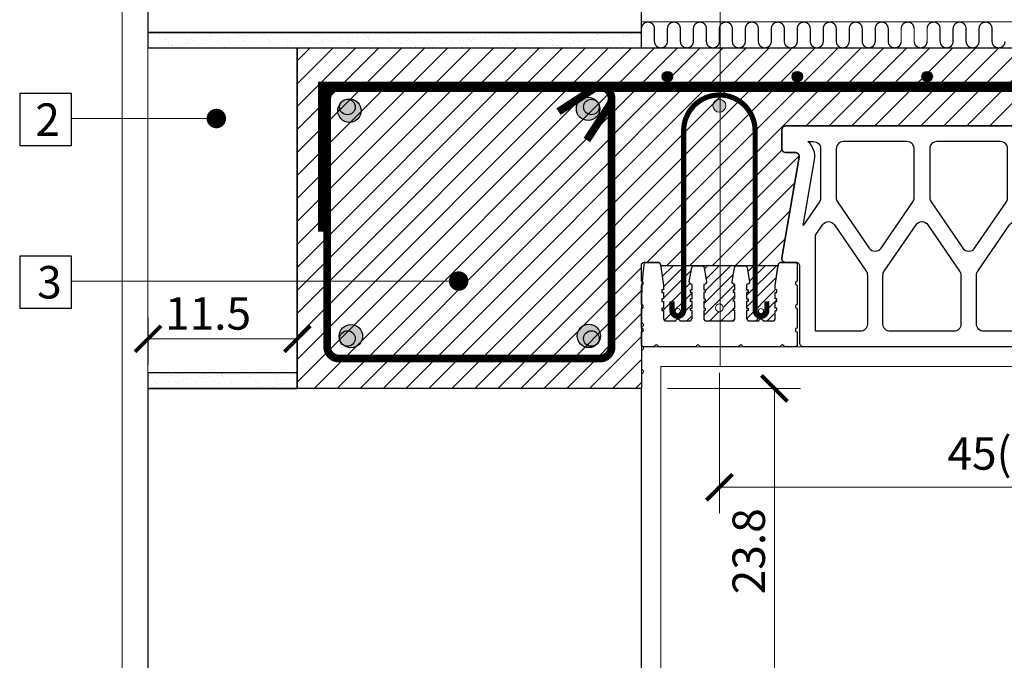
# Model space of a CAD drawing. Units: inches. Extents: x -37 to 27465, y -9038 to 2451.
# Drawn here: x 19132 to 19890, y -5241 to -4748 of the extents above; entities that cross this region are included whole.
import ezdxf
from ezdxf import colors
from ezdxf.entities.mleader import LeaderData, LeaderLine
from ezdxf.math import Vec2, Vec3

# ---------------------------------------------------------------- set-up
doc = ezdxf.new("R2010")
doc.units = ezdxf.units.IN
doc.header["$MEASUREMENT"] = 0
for name, color, linetype in [('...kitöltés', 7, 'Continuous'), ('ARMATURI', 1, 'Continuous'), ('BETON', 8, 'Continuous'), ('CARAMIZI', 35, 'Continuous'), ('CARAMIZI GOLURI', 35, 'Continuous'), ('GRINZI PTH', 35, 'Continuous'), ('GRINZI PTH ARMATURA', 1, 'Continuous'), ('GRINZI PTH BETON', 250, 'Continuous'), ('MORTAR', 8, 'Continuous'), ('POLISTIREN', 8, 'Continuous')]:
    doc.layers.add(name, color=color, linetype=linetype)
for name, color, linetype, lineweight in [('COTE', 1, 'Continuous', 13), ('Linii subtiri', 130, 'Continuous', 13), ('R_hasura', 253, 'Continuous', 9), ('R_multileader', 30, 'Continuous', 13), ('R_tencuiala', 8, 'Continuous', 9)]:
    doc.layers.add(name, color=color, linetype=linetype, lineweight=lineweight)
doc.styles.add('1_10', font='arial.ttf', dxfattribs={"height": 25})
doc.styles.get("Standard").update_dxf_attribs({"font": 'arial.ttf'})
doc.dimstyles.new('1_10', dxfattribs={"dimtxt": 25, "dimasz": 20, "dimexe": 20, "dimexo": 20, "dimgap": 7, "dimtad": 1, "dimdec": 4, "dimlfac": 0.1, "dimzin": 12, "dimdsep": 46, "dimtxsty": 'Standard', "dimblk": 'ARCHTICK', "dimcen": 0.09, "dimclrd": 256, "dimclre": 256, "dimclrt": 7, "dimadec": 0, "dimazin": 3, "dimtfac": 1, "dimtdec": 4, "dimtofl": 0, "dimtmove": 0, "dimatfit": 0, "dimfxl": 1, "dimtolj": 1, "dimtzin": 0, "dimlwd": -1, "dimlwe": -1, "dimarcsym": 0})
pattern_1 = [(37.5, (0, 0), (-0.3149668, 9.6341188), [0, -7.6, 0, -8.5, 0, -8.125]), (7.5, (0, 0), (8.8488835, 14.11073), [0, -4.1, 0, -6.85, 0, -2.625]), (327.5, (-6.15, 0), (15.5707093, 0.0282953), [0, -2.5, 0, -9, 0, -11.75]), (317.5, (-6.15, 0), (15.030633, 4.388378), [0, -1.25, 0, -5.9, 0, -6.75])]

# ---------------------------------------------------------------- blocks, each defined once
blk = doc.blocks.new('GRINDA')
at = {"layer": 'GRINZI PTH BETON', "lineweight": 9}
h = blk.add_hatch(dxfattribs=at)
h.set_pattern_fill('ANSI31', color=256, scale=50, style=0)
h.paths.add_polyline_path([(-43.03, 47.09, -0.074049), (-43.01, 46.81), (-43.01, 43.89), (-44.21, 43.89), (-44.21, 41.89), (-43.01, 41.89), (-43.01, 36.89), (-44.21, 36.89), (-44.21, 34.89), (-43.01, 34.89), (-43.01, 29.89), (-44.21, 29.89), (-44.21, 27.89), (-43.01, 27.89), (-43.01, 21.99, 0.414214), (-41.01, 19.99), (-33.51, 19.99, -1), (-30.51, 19.99), (-23.01, 19.99, 0.414214), (-21.01, 21.99), (-21.01, 27.89), (-22.21, 27.89), (-22.21, 29.89), (-21.01, 29.89), (-21.01, 34.89), (-22.21, 34.89), (-22.21, 36.89), (-21.01, 36.89), (-21.01, 41.89), (-22.21, 41.89), (-22.21, 43.89), (-21.01, 43.89), (-21.01, 47.96), (-21.17, 47.96, -0.466308), (-23.14, 50.3), (-21.29, 60.81, -0.36397), (-19.32, 62.46), (-45.18, 62.46)])
h.paths.add_polyline_path([(-30.01, 27.49, -1), (-34.01, 27.49, -1)], flags=16)
h.paths.add_polyline_path([(10.82, 41.89), (10.82, 43.89), (12.02, 43.89), (12.02, 47.96), (11.86, 47.96, -0.466308), (9.89, 50.3), (11.74, 60.81, -0.36397), (13.71, 62.46), (-13.71, 62.46, -0.36397), (-11.74, 60.81), (-9.89, 50.3, -0.466308), (-11.86, 47.96), (-12.02, 47.96), (-12.02, 43.89), (-10.82, 43.89), (-10.82, 41.89), (-12.02, 41.89), (-12.02, 36.89), (-10.82, 36.89), (-10.82, 34.89), (-12.02, 34.89), (-12.02, 29.89), (-10.82, 29.89), (-10.82, 27.89), (-12.02, 27.89), (-12.02, 21.99, 0.414214), (-10.02, 19.99), (0, 19.99), (10.02, 19.99, 0.414214), (12.02, 21.99), (12.02, 27.89), (10.82, 27.89), (10.82, 29.89), (12.02, 29.89), (12.02, 34.89), (10.82, 34.89), (10.82, 36.89), (12.02, 36.89), (12.02, 41.89)])
h.paths.add_polyline_path([(3, 29.99, -1), (-3, 29.99, -1)], flags=16)
h.paths.add_polyline_path([(45.18, 62.46), (19.32, 62.46, -0.36397), (21.29, 60.81), (23.14, 50.3, -0.466308), (21.17, 47.96), (21.01, 47.96), (21.01, 43.89), (22.21, 43.89), (22.21, 41.89), (21.01, 41.89), (21.01, 36.89), (22.21, 36.89), (22.21, 34.89), (21.01, 34.89), (21.01, 29.89), (22.21, 29.89), (22.21, 27.89), (21.01, 27.89), (21.01, 21.99, 0.414214), (23.01, 19.99), (30.51, 19.99, -1), (33.51, 19.99), (41.01, 19.99, 0.414214), (43.01, 21.99), (43.01, 27.89), (44.21, 27.89), (44.21, 29.89), (43.01, 29.89), (43.01, 34.89), (44.21, 34.89), (44.21, 36.89), (43.01, 36.89), (43.01, 41.89), (44.21, 41.89), (44.21, 43.89), (43.01, 43.89), (43.01, 46.81, -0.074049), (43.03, 47.09)])
h.paths.add_polyline_path([(34.01, 27.49, -1), (30.01, 27.49, -1)], flags=16)
at = {"layer": 'CARAMIZI', "extrusion": (0, -1.83697e-16, -1)}
for p, q in [((-21.01, 47.96), (-21.16, 47.96)), ((21.01, 47.96), (21.16, 47.96))]:
    blk.add_line(p, q, dxfattribs=at)
at = {"layer": 'CARAMIZI', "extrusion": (9.75013e-30, -1.83697e-16, -1)}
blk.add_line((-12.02, 47.96), (-11.87, 47.96), dxfattribs=at)
at = {"layer": 'CARAMIZI', "extrusion": (-9.75013e-30, -1.83697e-16, -1)}
blk.add_line((12.02, 47.96), (11.87, 47.96), dxfattribs=at)
at = {"layer": 'GRINZI PTH'}
blk.add_lwpolyline([(10.82, 27.89), (10.82, 29.89), (12.02, 29.89), (12.02, 34.89), (10.82, 34.89), (10.82, 36.89), (12.02, 36.89), (12.02, 41.89), (10.82, 41.89), (10.82, 43.89), (12.02, 43.89), (12.02, 47.96), (11.86, 47.96, -0.466308), (9.89, 50.3), (11.74, 60.81, -0.36397), (13.71, 62.46), (16.52, 62.46), (19.32, 62.46, -0.36397), (21.29, 60.81), (23.14, 50.3, -0.466308), (21.17, 47.96), (21.01, 47.96), (21.01, 43.89), (22.21, 43.89), (22.21, 41.89), (21.01, 41.89), (21.01, 36.89), (22.21, 36.89), (22.21, 34.89), (21.01, 34.89), (21.01, 29.89), (22.21, 29.89), (22.21, 27.89), (21.01, 27.89), (21.01, 21.99, 0.414214), (23.01, 19.99), (30.51, 19.99, -1), (33.51, 19.99), (41.01, 19.99, 0.414214), (43.01, 21.99), (43.01, 27.89), (44.21, 27.89), (44.21, 29.89), (43.01, 29.89), (43.01, 34.89), (44.21, 34.89), (44.21, 36.89), (43.01, 36.89), (43.01, 41.89), (44.21, 41.89), (44.21, 43.89), (43.01, 43.89), (43.01, 46.81, -0.074049), (43.03, 47.09), (45.29, 63.28, -0.374115), (47.27, 65), (58, 65, -0.414214), (60, 63), (60, 50.5, 1), (60, 47.5), (60, 32.5, 1), (60, 29.5), (60, 14.5, 1), (60, 11.5), (60, 2, -0.414214), (58, 0), (50.02, 0, 1), (47.02, 0), (18.02, 0, 1), (15.02, 0), (0, 0), (-15.02, 0, 1), (-18.02, 0), (-47.02, 0, 1), (-50.02, 0), (-58, 0, -0.414214), (-60, 2), (-60, 11.5, 1), (-60, 14.5), (-60, 29.5, 1), (-60, 32.5), (-60, 47.5, 1), (-60, 50.5), (-60, 63, -0.414214), (-58, 65), (-47.27, 65, -0.374115), (-45.29, 63.28), (-43.03, 47.09, -0.074049), (-43.01, 46.81), (-43.01, 43.89), (-44.21, 43.89), (-44.21, 41.89), (-43.01, 41.89), (-43.01, 36.89), (-44.21, 36.89), (-44.21, 34.89), (-43.01, 34.89), (-43.01, 29.89), (-44.21, 29.89), (-44.21, 27.89), (-43.01, 27.89), (-43.01, 21.99, 0.414214), (-41.01, 19.99), (-33.51, 19.99, -1), (-30.51, 19.99), (-23.01, 19.99, 0.414214), (-21.01, 21.99), (-21.01, 27.89), (-22.21, 27.89), (-22.21, 29.89), (-21.01, 29.89), (-21.01, 34.89), (-22.21, 34.89), (-22.21, 36.89), (-21.01, 36.89), (-21.01, 41.89), (-22.21, 41.89), (-22.21, 43.89), (-21.01, 43.89), (-21.01, 47.96), (-21.17, 47.96, -0.466308), (-23.14, 50.3), (-21.29, 60.81, -0.36397), (-19.32, 62.46), (-16.52, 62.46), (-13.71, 62.46, -0.36397), (-11.74, 60.81), (-9.89, 50.3, -0.466308), (-11.86, 47.96), (-12.02, 47.96), (-12.02, 43.89), (-10.82, 43.89), (-10.82, 41.89), (-12.02, 41.89), (-12.02, 36.89), (-10.82, 36.89), (-10.82, 34.89), (-12.02, 34.89), (-12.02, 29.89), (-10.82, 29.89), (-10.82, 27.89), (-12.02, 27.89), (-12.02, 21.99, 0.414214), (-10.02, 19.99), (0, 19.99), (10.02, 19.99, 0.414214), (12.02, 21.99), (12.02, 27.89)], format="xyb", close=True, dxfattribs=at)
at = {"layer": 'GRINZI PTH ARMATURA', "lineweight": 0, "const_width": 4}
blk.add_lwpolyline([(-36.51, 34.99), (-36.51, 27.99, 1), (-27.51, 27.99), (-27.51, 166.31, -1), (27.51, 166.31), (27.51, 27.99, 1), (36.51, 27.99), (36.51, 34.99)], format="xyb", dxfattribs=at)
at = {"layer": 'GRINZI PTH ARMATURA', "lineweight": 0}
for centre, radius in [((0, 29.99), 3), ((-32.01, 27.49), 2), ((32.01, 27.49), 2)]:
    blk.add_circle(centre, radius, dxfattribs=at)
at = {"layer": 'GRINZI PTH BETON', "lineweight": 0}
for points in [[(-23.01, 19.99, 0.414214), (-21.01, 21.99), (-21.01, 27.89), (-22.21, 27.89), (-22.21, 29.89), (-21.01, 29.89), (-21.01, 34.89), (-22.21, 34.89), (-22.21, 36.89), (-21.01, 36.89), (-21.01, 41.89), (-22.21, 41.89), (-22.21, 43.89), (-21.01, 43.89), (-21.01, 47.96), (-21.17, 47.96, -0.466308), (-23.14, 50.3), (-21.29, 60.81, -0.36397), (-19.32, 62.46), (-45.18, 62.46), (-43.03, 47.09, -0.074049), (-43.01, 46.81), (-43.01, 43.89), (-44.21, 43.89), (-44.21, 41.89), (-43.01, 41.89), (-43.01, 36.89), (-44.21, 36.89), (-44.21, 34.89), (-43.01, 34.89), (-43.01, 29.89), (-44.21, 29.89), (-44.21, 27.89), (-43.01, 27.89), (-43.01, 21.99, 0.414214), (-41.01, 19.99), (-33.51, 19.99, -1), (-30.51, 19.99)], [(12.02, 27.89), (10.82, 27.89), (10.82, 29.89), (12.02, 29.89), (12.02, 34.89), (10.82, 34.89), (10.82, 36.89), (12.02, 36.89), (12.02, 41.89), (10.82, 41.89), (10.82, 43.89), (12.02, 43.89), (12.02, 47.96), (11.86, 47.96, -0.466308), (9.89, 50.3), (11.74, 60.81, -0.36397), (13.71, 62.46), (-13.71, 62.46, -0.36397), (-11.74, 60.81), (-9.89, 50.3, -0.466308), (-11.86, 47.96), (-12.02, 47.96), (-12.02, 43.89), (-10.82, 43.89), (-10.82, 41.89), (-12.02, 41.89), (-12.02, 36.89), (-10.82, 36.89), (-10.82, 34.89), (-12.02, 34.89), (-12.02, 29.89), (-10.82, 29.89), (-10.82, 27.89), (-12.02, 27.89), (-12.02, 21.99, 0.414214), (-10.02, 19.99), (0, 19.99), (10.02, 19.99, 0.414214), (12.02, 21.99)], [(41.01, 19.99, 0.414214), (43.01, 21.99), (43.01, 27.89), (44.21, 27.89), (44.21, 29.89), (43.01, 29.89), (43.01, 34.89), (44.21, 34.89), (44.21, 36.89), (43.01, 36.89), (43.01, 41.89), (44.21, 41.89), (44.21, 43.89), (43.01, 43.89), (43.01, 46.81, -0.074049), (43.03, 47.09), (45.18, 62.46), (19.32, 62.46, -0.36397), (21.29, 60.81), (23.14, 50.3, -0.466308), (21.17, 47.96), (21.01, 47.96), (21.01, 43.89), (22.21, 43.89), (22.21, 41.89), (21.01, 41.89), (21.01, 36.89), (22.21, 36.89), (22.21, 34.89), (21.01, 34.89), (21.01, 29.89), (22.21, 29.89), (22.21, 27.89), (21.01, 27.89), (21.01, 21.99, 0.414214), (23.01, 19.99), (30.51, 19.99, -1), (33.51, 19.99)]]:
    blk.add_lwpolyline(points, format="xyb", close=True, dxfattribs=at)
blk = doc.blocks.new('_ArchTick')
at = {"color": 0, "linetype": 'ByBlock', "const_width": 0.15}
blk.add_lwpolyline([(-0.5, -0.5), (0.5, 0.5)], dxfattribs=at)
blk = doc.blocks.new('*D62')
at = {"layer": 'COTE', "transparency": 16777216}
for p, q in [((19670.54, -5019.46), (19670.54, -5127.52)), ((20120.54, -5019.46), (20120.54, -5127.52)), ((19670.54, -5107.52), (20120.54, -5107.52))]:
    blk.add_line(p, q, dxfattribs=at)
at = {"layer": 'Defpoints', "color": 0, "transparency": 16777216}
for p in [(19670.54, -4999.46), (20120.54, -4999.46), (20120.54, -5107.52)]:
    blk.add_point(p, dxfattribs=at)
at = {"layer": 'COTE', "transparency": 16777216, "xscale": 20, "yscale": 20, "zscale": 20, "rotation": 180}
blk.add_blockref('_ArchTick', (19670.54, -5107.52), dxfattribs=at)
at = {"layer": 'COTE', "transparency": 16777216, "xscale": 20, "yscale": 20, "zscale": 20}
blk.add_blockref('_ArchTick', (20120.54, -5107.52), dxfattribs=at)
at = {"layer": 'COTE', "color": 7, "transparency": 16777216, "insert": (19895.54, -5081.48), "char_height": 25, "attachment_point": 5}
blk.add_mtext('\\A1;45(60)', dxfattribs=at)
blk = doc.blocks.new('*D63')
at = {"layer": 'COTE', "transparency": 16777216}
for p, q in [((19345.54, -4947.9), (19345.54, -5013.25)), ((19230.54, -4976.9), (19230.54, -5013.25)), ((19345.54, -4993.25), (19230.54, -4993.25))]:
    blk.add_line(p, q, dxfattribs=at)
at = {"layer": 'Defpoints', "color": 0, "transparency": 16777216}
for p in [(19345.54, -4927.9), (19230.54, -4956.9), (19230.54, -4993.25)]:
    blk.add_point(p, dxfattribs=at)
at = {"layer": 'COTE', "transparency": 16777216, "xscale": 20, "yscale": 20, "zscale": 20, "rotation": 180}
blk.add_blockref('_ArchTick', (19230.54, -4993.25), dxfattribs=at)
at = {"layer": 'COTE', "transparency": 16777216, "xscale": 20, "yscale": 20, "zscale": 20}
blk.add_blockref('_ArchTick', (19345.54, -4993.25), dxfattribs=at)
at = {"layer": 'COTE', "color": 7, "transparency": 16777216, "insert": (19276.79, -4973.75), "char_height": 25, "attachment_point": 5}
blk.add_mtext('\\A1;11.5', dxfattribs=at)
blk = doc.blocks.new('PTH45')
at = {"layer": 'CARAMIZI'}
blk.add_lwpolyline([(10771.47, -5141.1), (10870.47, -5141.1, -0.414214), (10873.47, -5144.1), (10873.47, -5158.59, -0.414214), (10870.47, -5161.59), (10862.97, -5161.59, 0.465455), (10860.02, -5165.1), (10873.45, -5242.58, -0.465455), (10870.5, -5246.1), (10862.47, -5246.1, 0.414214), (10859.47, -5249.1), (10859.47, -5308.1, -0.414214), (10856.47, -5311.1), (10771.47, -5311.1), (10536.47, -5311.1, -0.414214), (10533.47, -5308.1), (10533.47, -5249.1, 0.414214), (10530.47, -5246.1), (10522.45, -5246.1, -0.465455), (10519.49, -5242.58), (10532.93, -5165.1, 0.465455), (10529.97, -5161.59), (10522.48, -5161.59, -0.414214), (10519.48, -5158.59), (10519.48, -5144.1, -0.414214), (10522.47, -5141.1)], format="xyb", close=True, dxfattribs=at)
at = {"layer": 'CARAMIZI GOLURI'}
for points in [[(10549.47, -5158.6), (10549.47, -5196.31, -0.151538), (10548.51, -5199.42), (10536, -5217.65), (10544.75, -5167.16, 0.267335), (10539.61, -5153.1), (10543.97, -5153.1, -0.414214)], [(10843.47, -5158.6), (10843.47, -5196.31, 0.151538), (10844.44, -5199.42), (10856.95, -5217.65), (10848.19, -5167.16, -0.267335), (10853.34, -5153.1), (10848.97, -5153.1, 0.414214)]]:
    blk.add_lwpolyline(points, format="xyb", close=True, dxfattribs=at)
at = {"layer": 'CARAMIZI GOLURI', "flags": 128}
for points in [[(10561.47, -5158.6), (10561.47, -5196.31, 0.151538), (10562.44, -5199.42), (10586.94, -5235.11, 0.526485), (10596.01, -5235.11), (10620.51, -5199.42, 0.151538), (10621.47, -5196.31), (10621.47, -5158.6, 0.414214), (10615.97, -5153.1), (10591.47, -5153.1), (10566.97, -5153.1, 0.414214)], [(10633.47, -5158.6), (10633.47, -5196.31, 0.151538), (10634.44, -5199.42), (10658.94, -5235.11, 0.526485), (10668.01, -5235.11), (10692.51, -5199.42, 0.151538), (10693.47, -5196.31), (10693.47, -5158.6, 0.414214), (10687.97, -5153.1), (10663.47, -5153.1), (10638.97, -5153.1, 0.414214)], [(10705.47, -5158.6), (10705.47, -5196.31, 0.151538), (10706.44, -5199.42), (10730.94, -5235.11, 0.526485), (10740.01, -5235.11), (10764.51, -5199.42, 0.151538), (10765.47, -5196.31), (10765.47, -5158.6, 0.414214), (10759.97, -5153.1), (10735.47, -5153.1), (10710.97, -5153.1, 0.414214)], [(10837.47, -5158.6), (10837.47, -5196.31, -0.151538), (10836.51, -5199.42), (10812.01, -5235.11, -0.526485), (10802.94, -5235.11), (10778.44, -5199.42, -0.151538), (10777.47, -5196.31), (10777.47, -5158.6, -0.414214), (10782.97, -5153.1), (10807.47, -5153.1), (10831.97, -5153.1, -0.414214)], [(10545.47, -5225.04), (10550.94, -5217.08, -0.526485), (10560.01, -5217.08), (10584.51, -5252.77, -0.151538), (10585.47, -5255.89), (10585.47, -5293.6, -0.414214), (10579.97, -5299.1), (10555.47, -5299.1), (10545.47, -5299.1)], [(10597.47, -5293.6), (10597.47, -5255.89, -0.151538), (10598.44, -5252.77), (10622.94, -5217.08, -0.526485), (10632.01, -5217.08), (10656.51, -5252.77, -0.151538), (10657.47, -5255.89), (10657.47, -5293.6, -0.414214), (10651.97, -5299.1), (10627.47, -5299.1), (10602.97, -5299.1, -0.414214)], [(10669.47, -5293.6), (10669.47, -5255.89, -0.151538), (10670.44, -5252.77), (10694.94, -5217.08, -0.526485), (10704.01, -5217.08), (10728.51, -5252.77, -0.151538), (10729.47, -5255.89), (10729.47, -5293.6, -0.414214), (10723.97, -5299.1), (10699.47, -5299.1), (10674.97, -5299.1, -0.414214)], [(10741.47, -5293.6), (10741.47, -5255.89, -0.151538), (10742.44, -5252.77), (10766.94, -5217.08, -0.526485), (10776.01, -5217.08), (10800.51, -5252.77, -0.151538), (10801.47, -5255.89), (10801.47, -5293.6, -0.414214), (10795.97, -5299.1), (10771.47, -5299.1), (10746.97, -5299.1, -0.414214)], [(10847.47, -5225.04), (10842.01, -5217.08, 0.526485), (10832.94, -5217.08), (10808.44, -5252.77, 0.151538), (10807.47, -5255.89), (10807.47, -5293.6, 0.414214), (10812.97, -5299.1), (10837.47, -5299.1), (10847.47, -5299.1)]]:
    blk.add_lwpolyline(points, format="xyb", close=True, dxfattribs=at)
blk = doc.blocks.new('_Dot')
at = {"color": 0, "linetype": 'ByBlock', "lineweight": -2}
blk.add_line((-0.5, 0), (-1, 0), dxfattribs=at)
at = {"color": 0, "linetype": 'ByBlock', "const_width": 0.5}
blk.add_lwpolyline([(-0.25, 0, 1), (0.25, 0, 1)], format="xyb", close=True, dxfattribs=at)
blk = doc.blocks.new('*D130')
at = {"layer": 'COTE', "transparency": 16777216}
for p, q in [((19630.54, -5031.46), (19732.92, -5031.46)), ((19712.92, -5269.46), (19712.92, -5031.46)), ((19630.54, -5269.46), (19732.92, -5269.46))]:
    blk.add_line(p, q, dxfattribs=at)
at = {"layer": 'Defpoints', "color": 0, "transparency": 16777216}
for p in [(19610.54, -5031.46), (19712.92, -5031.46), (19610.54, -5269.46)]:
    blk.add_point(p, dxfattribs=at)
at = {"layer": 'COTE', "transparency": 16777216, "xscale": 20, "yscale": 20, "zscale": 20}
for p, rotation in [((19712.92, -5031.46), 90), ((19712.92, -5269.46), 270)]:
    blk.add_blockref('_ArchTick', p, dxfattribs=dict(at, rotation=rotation))
at = {"layer": 'COTE', "color": 7, "transparency": 16777216, "insert": (19693.15, -5156.79), "char_height": 25, "attachment_point": 5, "rotation": 90}
blk.add_mtext('\\A1;23.8', dxfattribs=at)

msp = doc.modelspace()

# ---------------------------------------------------------------- hatches: boundary and pattern name
at = {"layer": 'ARMATURI'}
for points in [[(19376.65903, -4817.72519, 1), (19394.65903, -4817.72519, 1)], [(19378.08813, -4814.87563, 1), (19390.08813, -4814.87563, 1)], [(19560.38621, -4816.28796, 1), (19578.38621, -4816.28796, 1)], [(19577.98208, -4814.87563, -1), (19565.98208, -4814.87563, -1)], [(19377.77398, -4991.26972, 1), (19395.77398, -4991.26972, 1)], [(19378.08813, -4993.04746, -1), (19390.08813, -4993.04746, -1)], [(19561.00422, -4991.07531, 1), (19579.00422, -4991.07531, 1)], [(19577.98208, -4993.04746, 1), (19565.98208, -4993.04746, 1)]]:
    msp.add_hatch(color=256, dxfattribs=at).paths.add_polyline_path(points)
at = {"layer": 'BETON'}
h = msp.add_hatch(dxfattribs=at)
h.set_pattern_fill('ANSI31', color=256, scale=100, style=0)
h.set_pattern_definition([(45, (-150, 32), (-8.838835, 8.838835), [])])
edge = h.paths.add_edge_path()
edge.add_line((20848.03644, -4829.46155), (20848.03644, -4769.46155))
edge.add_line((20848.03644, -4769.46155), (19345.53511, -4769.46155))
edge.add_line((19345.53511, -4769.46155), (19345.53511, -5031.46155))
edge.add_line((19345.53511, -5031.46155), (19610.53511, -5031.46155))
edge.add_line((19610.53511, -5031.46155), (19610.53511, -4987.96155))
edge.add_arc((19610.53511, -4986.46155), 1.5, 270, 450)
edge.add_line((19610.53511, -4984.96155), (19610.53511, -4969.96155))
edge.add_arc((19610.53511, -4968.46155), 1.5, 270, 450)
edge.add_line((19610.53511, -4966.96155), (19610.53511, -4951.96155))
edge.add_arc((19610.53511, -4950.46155), 1.5, 270, 450)
edge.add_line((19610.53511, -4948.96155), (19610.53511, -4936.46155))
edge.add_arc((19612.53511, -4936.46155), 2, 90, 180, ccw=False)
edge.add_line((19612.53511, -4934.46155), (19623.26039, -4934.46155))
edge.add_arc((19623.26039, -4936.46155), 2, 7.95373068, 90, ccw=False)
edge.add_line((19625.24115, -4936.1848), (19625.35527, -4937.00155))
edge.add_line((19625.35527, -4937.00155), (19715.71494, -4937.00155))
edge.add_line((19715.71494, -4937.00155), (19715.82906, -4936.1848))
edge.add_arc((19717.80982, -4936.46155), 2, 90, 172.04626932, ccw=False)
edge.add_line((19717.80982, -4934.46155), (19721.50965, -4934.46155))
edge.add_arc((19721.50965, -4931.46155), 3, 170.16061224, 270, ccw=False)
edge.add_line((19718.55378, -4930.94888), (19731.9916, -4853.46981))
edge.add_arc((19729.03573, -4852.95715), 3, 350.16061224, 450)
edge.add_line((19729.03573, -4849.95715), (19721.53971, -4849.95715))
edge.add_arc((19721.53971, -4846.95715), 3, 180, 270, ccw=False)
edge.add_line((19718.53971, -4846.95715), (19718.53971, -4832.46155))
edge.add_arc((19721.53831, -4832.46015), 2.9986, 89.97324949, 180.02675051, ccw=False)
edge.add_line((19721.53971, -4829.46155), (20069.53051, -4829.46155))
edge.add_arc((20069.53191, -4832.46015), 2.9986, -0.02675051, 90.02675051, ccw=False)
edge.add_line((20072.53051, -4832.46155), (20072.53051, -4846.95715))
edge.add_arc((20069.53051, -4846.95715), 3, -90, 0, ccw=False)
edge.add_line((20069.53051, -4849.95715), (20062.03448, -4849.95715))
edge.add_arc((20062.03448, -4852.95715), 3, 90, 189.83938776)
edge.add_line((20059.07861, -4853.46981), (20072.51643, -4930.94888))
edge.add_arc((20069.56056, -4931.46155), 3, -90, 9.83938776, ccw=False)
edge.add_line((20069.56056, -4934.46155), (20073.26039, -4934.46155))
edge.add_arc((20073.26039, -4936.46155), 2, 7.95373068, 90, ccw=False)
edge.add_line((20075.24115, -4936.1848), (20075.35527, -4937.00155))
edge.add_line((20075.35527, -4937.00155), (20165.71494, -4937.00155))
edge.add_line((20165.71494, -4937.00155), (20165.82906, -4936.1848))
edge.add_arc((20167.80982, -4936.46155), 2, 90, 172.04626932, ccw=False)
edge.add_line((20167.80982, -4934.46155), (20171.50965, -4934.46155))
edge.add_arc((20171.50965, -4931.46155), 3, 170.16061224, 270, ccw=False)
edge.add_line((20168.55378, -4930.94888), (20181.9916, -4853.46981))
edge.add_arc((20179.03573, -4852.95715), 3, 350.16061224, 450)
edge.add_line((20179.03573, -4849.95715), (20171.53971, -4849.95715))
edge.add_arc((20171.53971, -4846.95715), 3, 180, 270, ccw=False)
edge.add_line((20168.53971, -4846.95715), (20168.53971, -4832.46155))
edge.add_arc((20171.53831, -4832.46015), 2.9986, 89.97324949, 180.02675051, ccw=False)
edge.add_line((20171.53971, -4829.46155), (20519.53051, -4829.46155))
edge.add_arc((20519.53191, -4832.46015), 2.9986, -0.02675051, 90.02675051, ccw=False)
edge.add_line((20522.53051, -4832.46155), (20522.53051, -4846.95715))
edge.add_arc((20519.53051, -4846.95715), 3, -90, 0, ccw=False)
edge.add_line((20519.53051, -4849.95715), (20512.03448, -4849.95715))
edge.add_arc((20512.03448, -4852.95715), 3, 90, 189.83938776)
edge.add_line((20509.07861, -4853.46981), (20522.51643, -4930.94888))
edge.add_arc((20519.56056, -4931.46155), 3, -90, 9.83938776, ccw=False)
edge.add_line((20519.56056, -4934.46155), (20523.26039, -4934.46155))
edge.add_arc((20523.26039, -4936.46155), 2, 7.95373068, 90, ccw=False)
edge.add_line((20525.24115, -4936.1848), (20525.35527, -4937.00155))
edge.add_line((20525.35527, -4937.00155), (20615.71494, -4937.00155))
edge.add_line((20615.71494, -4937.00155), (20615.82906, -4936.1848))
edge.add_arc((20617.80982, -4936.46155), 2, 90, 172.04626932, ccw=False)
edge.add_line((20617.80982, -4934.46155), (20621.50965, -4934.46155))
edge.add_arc((20621.50965, -4931.46155), 3, 170.16061224, 270, ccw=False)
edge.add_line((20618.55378, -4930.94888), (20631.9916, -4853.46981))
edge.add_arc((20629.03573, -4852.95715), 3, 350.16061224, 450)
edge.add_line((20629.03573, -4849.95715), (20621.53971, -4849.95715))
edge.add_arc((20621.53971, -4846.95715), 3, 180, 270, ccw=False)
edge.add_line((20618.53971, -4846.95715), (20618.53971, -4832.46155))
edge.add_arc((20621.53831, -4832.46015), 2.9986, 89.97324949, 180.02675051, ccw=False)
edge.add_line((20621.53971, -4829.46155), (20848.03644, -4829.46155))
at = {"layer": 'MORTAR'}
h = msp.add_hatch(dxfattribs=at)
h.set_pattern_fill('AR-SAND', color=256, scale=5, style=0)
h.set_pattern_definition(pattern_1)
h.paths.add_polyline_path([(19230.53511, -4769.46155), (19610.53511, -4769.46155), (19610.53511, -4757.46155), (19230.53511, -4757.46155)])
h = msp.add_hatch(color=1, dxfattribs=at)
h.dxf.hatch_style = 1
edge = h.paths.add_edge_path()
edge.add_arc((19630.53511, -4791.46155), 4, 0, 360)
h = msp.add_hatch(color=1, dxfattribs=at)
h.dxf.hatch_style = 1
edge = h.paths.add_edge_path()
edge.add_arc((19730.53511, -4791.46155), 4, 0, 360)
h = msp.add_hatch(color=1, dxfattribs=at)
h.dxf.hatch_style = 1
edge = h.paths.add_edge_path()
edge.add_arc((19830.53511, -4791.46155), 4, 0, 360)
h = msp.add_hatch(color=1, dxfattribs=at)
h.dxf.hatch_style = 1
edge = h.paths.add_edge_path()
edge.add_arc((19670.53511, -4813.90085), 5, 0, 360)
h = msp.add_hatch(dxfattribs=at)
h.set_pattern_fill('AR-SAND', color=256, scale=5, style=0)
h.set_pattern_definition(pattern_1)
h.paths.add_polyline_path([(19345.53511, -5031.46155), (19345.53511, -5019.46155), (19230.53511, -5019.46155), (19230.53511, -5031.46155)])

# ---------------------------------------------------------------- linework, layer by layer
at = {"layer": '...kitöltés', "color": 7, "linetype": 'Continuous'}
msp.add_lwpolyline([(19890.5352, -4764.46155, 1, 1, 0), (19890.1546, -4766.37496, 1, 1, 0), (19889.07073, -4767.99708, 1, 1, 0), (19887.44862, -4769.08094, 1, 1, 0), (19885.5352, -4769.46155, 1, 1, 0), (19883.62178, -4769.08094, 1, 1, 0), (19881.99966, -4767.99708, 1, 1, 0), (19880.9158, -4766.37496, 1, 1, 0), (19880.5352, -4764.46155, 1, 1, 0), (19880.5352, -4754.46155, 1, 1, 0), (19880.1546, -4752.54813, 1, 1, 0), (19879.07073, -4750.92601, 1, 1, 0), (19877.44862, -4749.84215, 1, 1, 0), (19875.5352, -4749.46155, 1, 1, 0), (19873.62178, -4749.84215, 1, 1, 0), (19871.99966, -4750.92601, 1, 1, 0), (19870.9158, -4752.54813, 1, 1, 0), (19870.5352, -4754.46155, 1, 1, 0), (19870.5352, -4764.46155, 1, 1, 0), (19870.1546, -4766.37496, 1, 1, 0), (19869.07073, -4767.99708, 1, 1, 0), (19867.44862, -4769.08094, 1, 1, 0), (19865.5352, -4769.46155, 1, 1, 0), (19863.62178, -4769.08094, 1, 1, 0), (19861.99966, -4767.99708, 1, 1, 0), (19860.9158, -4766.37496, 1, 1, 0), (19860.5352, -4764.46155, 1, 1, 0), (19860.5352, -4754.46155, 1, 1, 0), (19860.1546, -4752.54813, 1, 1, 0), (19859.07073, -4750.92601, 1, 1, 0), (19857.44862, -4749.84215, 1, 1, 0), (19855.5352, -4749.46155, 1, 1, 0), (19853.62178, -4749.84215, 1, 1, 0), (19851.99966, -4750.92601, 1, 1, 0), (19850.9158, -4752.54813, 1, 1, 0), (19850.5352, -4754.46155, 1, 1, 0), (19850.5352, -4764.46155, 1, 1, 0), (19850.1546, -4766.37496, 1, 1, 0), (19849.07073, -4767.99708, 1, 1, 0), (19847.44862, -4769.08094, 1, 1, 0), (19845.5352, -4769.46155, 1, 1, 0), (19843.62178, -4769.08094, 1, 1, 0), (19841.99966, -4767.99708, 1, 1, 0), (19840.9158, -4766.37496, 1, 1, 0), (19840.5352, -4764.46155, 1, 1, 0), (19840.5352, -4754.46155, 1, 1, 0), (19840.1546, -4752.54813, 1, 1, 0), (19839.07073, -4750.92601, 1, 1, 0), (19837.44862, -4749.84215, 1, 1, 0), (19835.5352, -4749.46155, 1, 1, 0), (19833.62178, -4749.84215, 1, 1, 0), (19831.99966, -4750.92601, 1, 1, 0), (19830.9158, -4752.54813, 1, 1, 0), (19830.5352, -4754.46155, 1, 1, 0), (19830.5352, -4764.46155, 1, 1, 0), (19830.1546, -4766.37496, 1, 1, 0), (19829.07073, -4767.99708, 1, 1, 0), (19827.44862, -4769.08094, 1, 1, 0), (19825.5352, -4769.46155, 1, 1, 0), (19823.62178, -4769.08094, 1, 1, 0), (19821.99966, -4767.99708, 1, 1, 0), (19820.9158, -4766.37496, 1, 1, 0), (19820.5352, -4764.46155, 1, 1, 0), (19820.5352, -4754.46155, 1, 1, 0), (19820.1546, -4752.54813, 1, 1, 0), (19819.07073, -4750.92601, 1, 1, 0), (19817.44862, -4749.84215, 1, 1, 0), (19815.5352, -4749.46155, 1, 1, 0), (19813.62178, -4749.84215, 1, 1, 0), (19811.99966, -4750.92601, 1, 1, 0), (19810.9158, -4752.54813, 1, 1, 0), (19810.5352, -4754.46155, 1, 1, 0), (19810.5352, -4764.46155, 1, 1, 0), (19810.1546, -4766.37496, 1, 1, 0), (19809.07073, -4767.99708, 1, 1, 0), (19807.44862, -4769.08094, 1, 1, 0), (19805.5352, -4769.46155, 1, 1, 0), (19803.62178, -4769.08094, 1, 1, 0), (19801.99966, -4767.99708, 1, 1, 0), (19800.9158, -4766.37496, 1, 1, 0), (19800.5352, -4764.46155, 1, 1, 0), (19800.5352, -4754.46155, 1, 1, 0), (19800.1546, -4752.54813, 1, 1, 0), (19799.07073, -4750.92601, 1, 1, 0), (19797.44862, -4749.84215, 1, 1, 0), (19795.5352, -4749.46155, 1, 1, 0), (19793.62178, -4749.84215, 1, 1, 0), (19791.99966, -4750.92601, 1, 1, 0), (19790.9158, -4752.54813, 1, 1, 0), (19790.5352, -4754.46155, 1, 1, 0), (19790.5352, -4764.46155, 1, 1, 0), (19790.1546, -4766.37496, 1, 1, 0), (19789.07073, -4767.99708, 1, 1, 0), (19787.44862, -4769.08094, 1, 1, 0), (19785.5352, -4769.46155, 1, 1, 0), (19783.62178, -4769.08094, 1, 1, 0), (19781.99966, -4767.99708, 1, 1, 0), (19780.9158, -4766.37496, 1, 1, 0), (19780.5352, -4764.46155, 1, 1, 0), (19780.5352, -4754.46155, 1, 1, 0), (19780.1546, -4752.54813, 1, 1, 0), (19779.07073, -4750.92601, 1, 1, 0), (19777.44862, -4749.84215, 1, 1, 0), (19775.5352, -4749.46155, 1, 1, 0), (19773.62178, -4749.84215, 1, 1, 0), (19771.99966, -4750.92601, 1, 1, 0), (19770.9158, -4752.54813, 1, 1, 0), (19770.5352, -4754.46155, 1, 1, 0), (19770.5352, -4764.46155, 1, 1, 0), (19770.1546, -4766.37496, 1, 1, 0), (19769.07073, -4767.99708, 1, 1, 0), (19767.44862, -4769.08094, 1, 1, 0), (19765.5352, -4769.46155, 1, 1, 0), (19763.62178, -4769.08094, 1, 1, 0), (19761.99966, -4767.99708, 1, 1, 0), (19760.9158, -4766.37496, 1, 1, 0), (19760.5352, -4764.46155, 1, 1, 0), (19760.5352, -4754.46155, 1, 1, 0), (19760.1546, -4752.54813, 1, 1, 0), (19759.07073, -4750.92601, 1, 1, 0), (19757.44862, -4749.84215, 1, 1, 0), (19755.5352, -4749.46155, 1, 1, 0), (19753.62178, -4749.84215, 1, 1, 0), (19751.99966, -4750.92601, 1, 1, 0), (19750.9158, -4752.54813, 1, 1, 0), (19750.5352, -4754.46155, 1, 1, 0), (19750.5352, -4764.46155, 1, 1, 0), (19750.1546, -4766.37496, 1, 1, 0), (19749.07073, -4767.99708, 1, 1, 0), (19747.44862, -4769.08094, 1, 1, 0), (19745.5352, -4769.46155, 1, 1, 0), (19743.62178, -4769.08094, 1, 1, 0), (19741.99966, -4767.99708, 1, 1, 0), (19740.9158, -4766.37496, 1, 1, 0), (19740.5352, -4764.46155, 1, 1, 0), (19740.5352, -4754.46155, 1, 1, 0), (19740.1546, -4752.54813, 1, 1, 0), (19739.07073, -4750.92601, 1, 1, 0), (19737.44862, -4749.84215, 1, 1, 0), (19735.5352, -4749.46155, 1, 1, 0), (19733.62178, -4749.84215, 1, 1, 0), (19731.99966, -4750.92601, 1, 1, 0), (19730.9158, -4752.54813, 1, 1, 0), (19730.5352, -4754.46155, 1, 1, 0), (19730.5352, -4764.46155, 1, 1, 0), (19730.1546, -4766.37496, 1, 1, 0), (19729.07073, -4767.99708, 1, 1, 0), (19727.44862, -4769.08094, 1, 1, 0), (19725.5352, -4769.46155, 1, 1, 0), (19723.62178, -4769.08094, 1, 1, 0), (19721.99966, -4767.99708, 1, 1, 0), (19720.9158, -4766.37496, 1, 1, 0), (19720.5352, -4764.46155, 1, 1, 0), (19720.5352, -4754.46155, 1, 1, 0), (19720.1546, -4752.54813, 1, 1, 0), (19719.07073, -4750.92601, 1, 1, 0), (19717.44862, -4749.84215, 1, 1, 0), (19715.5352, -4749.46155, 1, 1, 0), (19713.62178, -4749.84215, 1, 1, 0), (19711.99966, -4750.92601, 1, 1, 0), (19710.9158, -4752.54813, 1, 1, 0), (19710.5352, -4754.46155, 1, 1, 0), (19710.5352, -4764.46155, 1, 1, 0), (19710.1546, -4766.37496, 1, 1, 0), (19709.07073, -4767.99708, 1, 1, 0), (19707.44862, -4769.08094, 1, 1, 0), (19705.5352, -4769.46155, 1, 1, 0), (19703.62178, -4769.08094, 1, 1, 0), (19701.99966, -4767.99708, 1, 1, 0), (19700.9158, -4766.37496, 1, 1, 0), (19700.5352, -4764.46155, 1, 1, 0), (19700.5352, -4754.46155, 1, 1, 0), (19700.1546, -4752.54813, 1, 1, 0), (19699.07073, -4750.92601, 1, 1, 0), (19697.44862, -4749.84215, 1, 1, 0), (19695.5352, -4749.46155, 1, 1, 0), (19693.62178, -4749.84215, 1, 1, 0), (19691.99966, -4750.92601, 1, 1, 0), (19690.9158, -4752.54813, 1, 1, 0), (19690.5352, -4754.46155, 1, 1, 0), (19690.5352, -4764.46155, 1, 1, 0), (19690.1546, -4766.37496, 1, 1, 0), (19689.07073, -4767.99708, 1, 1, 0), (19687.44862, -4769.08094, 1, 1, 0), (19685.5352, -4769.46155, 1, 1, 0), (19683.62178, -4769.08094, 1, 1, 0), (19681.99966, -4767.99708, 1, 1, 0), (19680.9158, -4766.37496, 1, 1, 0), (19680.5352, -4764.46155, 1, 1, 0), (19680.5352, -4754.46155, 1, 1, 0), (19680.1546, -4752.54813, 1, 1, 0), (19679.07073, -4750.92601, 1, 1, 0), (19677.44862, -4749.84215, 1, 1, 0), (19675.5352, -4749.46155, 1, 1, 0), (19673.62178, -4749.84215, 1, 1, 0), (19671.99966, -4750.92601, 1, 1, 0), (19670.9158, -4752.54813, 1, 1, 0), (19670.5352, -4754.46155, 1, 1, 0), (19670.5352, -4764.46155, 1, 1, 0), (19670.1546, -4766.37496, 1, 1, 0), (19669.07073, -4767.99708, 1, 1, 0), (19667.44862, -4769.08094, 1, 1, 0), (19665.5352, -4769.46155, 1, 1, 0), (19663.62178, -4769.08094, 1, 1, 0), (19661.99966, -4767.99708, 1, 1, 0), (19660.9158, -4766.37496, 1, 1, 0), (19660.5352, -4764.46155, 1, 1, 0), (19660.5352, -4754.46155, 1, 1, 0), (19660.1546, -4752.54813, 1, 1, 0), (19659.07073, -4750.92601, 1, 1, 0), (19657.44862, -4749.84215, 1, 1, 0), (19655.5352, -4749.46155, 1, 1, 0), (19653.62178, -4749.84215, 1, 1, 0), (19651.99966, -4750.92601, 1, 1, 0), (19650.9158, -4752.54813, 1, 1, 0), (19650.5352, -4754.46155, 1, 1, 0), (19650.5352, -4764.46155, 1, 1, 0), (19650.1546, -4766.37496, 1, 1, 0), (19649.07073, -4767.99708, 1, 1, 0), (19647.44862, -4769.08094, 1, 1, 0), (19645.5352, -4769.46155, 1, 1, 0), (19643.62178, -4769.08094, 1, 1, 0), (19641.99966, -4767.99708, 1, 1, 0), (19640.9158, -4766.37496, 1, 1, 0), (19640.5352, -4764.46155, 1, 1, 0), (19640.5352, -4754.46155, 1, 1, 0), (19640.1546, -4752.54813, 1, 1, 0), (19639.07073, -4750.92601, 1, 1, 0), (19637.44862, -4749.84215, 1, 1, 0), (19635.5352, -4749.46155, 1, 1, 0), (19633.62178, -4749.84215, 1, 1, 0), (19631.99966, -4750.92601, 1, 1, 0), (19630.9158, -4752.54813, 1, 1, 0), (19630.5352, -4754.46155, 1, 1, 0), (19630.5352, -4764.46155, 1, 1, 0), (19630.1546, -4766.37496, 1, 1, 0), (19629.07073, -4767.99708, 1, 1, 0), (19627.44862, -4769.08094, 1, 1, 0), (19625.5352, -4769.46155, 1, 1, 0), (19623.62178, -4769.08094, 1, 1, 0), (19621.99966, -4767.99708, 1, 1, 0), (19620.9158, -4766.37496, 1, 1, 0), (19620.5352, -4764.46155, 1, 1, 0), (19620.5352, -4754.46155, 1, 1, 0), (19620.1546, -4752.54813, 1, 1, 0), (19619.07073, -4750.92601, 1, 1, 0), (19617.44862, -4749.84215, 1, 1, 0), (19615.5352, -4749.46155, 1, 1, 0), (19613.62178, -4749.84215, 1, 1, 0), (19611.99966, -4750.92601, 1, 1, 0), (19610.9158, -4752.54813, 1, 1, 0), (19610.5352, -4754.46155, 0, 0, 0)], format="xyseb", dxfattribs=at)
for points in [[(19131.73485, -4844.47666), (19171.73485, -4844.47666), (19171.73485, -4804.47666), (19131.73485, -4804.47666)], [(19131.73485, -4969.58187), (19171.73485, -4969.58187), (19171.73485, -4929.58187), (19131.73485, -4929.58187)]]:
    msp.add_lwpolyline(points, close=True)
at = {"layer": 'ARMATURI', "const_width": 8}
msp.add_lwpolyline([(20848.03644, -4799.46155), (19365.53511, -4799.46155), (19365.53511, -4910.76247)], dxfattribs=at)
at = {"layer": 'ARMATURI', "const_width": 6}
msp.add_lwpolyline([(19546.67544, -4818.47069), (19573.62342, -4800.91997, -0.595383268), (19587.53511, -4808.46155), (19587.53511, -4999.46155, -0.414213562), (19578.53511, -5008.46155), (19377.53511, -5008.46155, -0.414213562), (19368.53511, -4999.46155), (19368.53511, -4808.46155, -0.414213562), (19377.53511, -4799.46155), (19578.53511, -4799.46155, -0.595383268), (19586.07668, -4813.37323), (19568.52596, -4840.32122)], format="xyb", dxfattribs=at)
at = {"layer": 'ARMATURI'}
for centre, radius in [((19630.53511, -4791.46155), 4), ((19730.53511, -4791.46155), 4), ((19830.53511, -4791.46155), 4), ((19385.65903, -4817.72519), 9), ((19384.08813, -4814.87563), 6), ((19569.38621, -4816.28796), 9), ((19571.98208, -4814.87563), 6), ((19386.77398, -4991.26972), 9), ((19384.08813, -4993.04746), 6), ((19570.00422, -4991.07531), 9), ((19571.98208, -4993.04746), 6)]:
    msp.add_circle(centre, radius, dxfattribs=at)
at = {"layer": 'ARMATURI', "lineweight": 0}
msp.add_circle((19670.53511, -4813.90085), 5, dxfattribs=at)
at = {"layer": 'BETON', "color": 8}
msp.add_line((19610.53511, -5029.46155), (19610.53511, -5031.46155), dxfattribs=at)
at = {"layer": 'BETON'}
msp.add_lwpolyline([(19970.53511, -4829.46155), (19721.53691, -4829.46155, 0.414213562), (19718.53971, -4832.46155), (19718.53971, -4846.95715, 0.414213562), (19721.53971, -4849.95715), (19729.03573, -4849.95715, -0.465454749), (19731.9916, -4853.46981), (19718.55378, -4930.94888, 0.465454749), (19721.50965, -4934.46155), (19717.80982, -4934.46155, 0.374114807), (19715.82906, -4936.1848), (19715.71494, -4937.00155), (19625.35527, -4937.00155), (19625.24115, -4936.1848, 0.374114807), (19623.26039, -4934.46155), (19612.53511, -4934.46155, 0.034398564), (19610.53511, -4968.46155), (19610.53511, -4980.96155, -1), (19610.53511, -4983.96155), (19610.53511, -4998.96155, -1), (19610.53511, -5001.96155), (19610.53511, -5016.96155, -1), (19610.53511, -5019.96155), (19610.53511, -5031.46155), (19345.53511, -5031.46155), (19345.53511, -4769.46155), (20848.03644, -4769.46155)], format="xyb", dxfattribs=at)
at = {"layer": 'CARAMIZI'}
for points in [[(19230.53511, -4757.46155), (19610.53511, -4757.46155), (19610.53511, -4519.46155), (19230.53511, -4519.46155)], [(19230.53511, -5269.46155), (19610.53511, -5269.46155), (19610.53511, -5031.46155), (19230.53511, -5031.46155)]]:
    msp.add_lwpolyline(points, close=True, dxfattribs=at)
at = {"layer": 'Linii subtiri'}
msp.add_lwpolyline([(19671.20279, -4543.1753), (19671.20279, -5014.46155)], dxfattribs=at)
at = {"layer": 'MORTAR'}
for points in [[(19230.53511, -4769.46155), (19610.53511, -4769.46155), (19610.53511, -4757.46155), (19230.53511, -4757.46155)], [(19230.53511, -5031.46155), (19345.53511, -5031.46155), (19345.53511, -5019.46155), (19230.53511, -5019.46155)]]:
    msp.add_lwpolyline(points, close=True, dxfattribs=at)
at = {"layer": 'POLISTIREN'}
msp.add_lwpolyline([(19345.53511, -5031.46155), (19345.53511, -4769.46155), (19345.53511, -4769.46155), (19345.53511, -5031.46155)], close=True, dxfattribs=at)
at = {"layer": 'R_hasura'}
msp.add_lwpolyline([(19610.5352, -4749.46155), (20848.03644, -4749.46155)], dxfattribs=at)
at = {"layer": 'R_tencuiala'}
msp.add_lwpolyline([(19210.53511, -5531.46155), (19210.53511, -4330.96155), (19230.53511, -4330.96155), (19230.53511, -5531.46155)], close=True, dxfattribs=at)
msp.add_lwpolyline([(20848.03644, -5014.46155), (19625.53511, -5014.46155), (19625.53511, -5531.46155), (19610.53511, -5531.46155), (19610.53511, -4999.46155), (20848.03644, -4999.46155)], dxfattribs=at)

# ---------------------------------------------------------------- block references
msp.add_blockref('PTH45', (9199.06225, 311.63498))
at = {"layer": 'GRINZI PTH'}
msp.add_blockref('GRINDA', (19670.53511, -4999.46155), dxfattribs=at)

# ---------------------------------------------------------------- texts
at = {"char_height": 25, "width": 216.8313128, "attachment_point": 1, "style": '1_10'}
for s, insert in [('2', (19143.75124, -4812.11947)), ('3', (19145.1827, -4937.22467))]:
    msp.add_mtext(s, dxfattribs=dict(at, insert=insert))

# ---------------------------------------------------------------- dimensions: what is measured, and where the dimension line sits
at = {"layer": 'COTE'}
dim = msp.add_linear_dim(base=(19230.53511, -4993.24597), p1=(19345.53511, -4927.90493), p2=(19230.53511, -4956.90493), dimstyle='1_10', dxfattribs=at)
dim.commit()
dim.dimension.update_dxf_attribs({"geometry": '*D63', "text_midpoint": (19276.79037, -4993.24597), "dimtype": 160})
dim = msp.add_linear_dim(base=(20120.53511, -5107.52457), p1=(19670.53511, -4999.46155), p2=(20120.53511, -4999.46155), text='45(60)', dimstyle='1_10', dxfattribs=at)
dim.commit()
dim.dimension.update_dxf_attribs({"geometry": '*D62', "text_midpoint": (19895.53511, -5081.47695)})
dim = msp.add_linear_dim(base=(19712.92218, -5031.46155), p1=(19610.53511, -5269.46155), p2=(19610.53511, -5031.46155), angle=90, dimstyle='1_10', dxfattribs=at)
dim.commit()
dim.dimension.update_dxf_attribs({"geometry": '*D130', "text_midpoint": (19712.92218, -5156.79219), "dimtype": 160})

# ---------------------------------------------------------------- leaders
at = {"layer": 'R_multileader'}
ml = msp.add_multileader_mtext('Standard', dxfattribs=at)
ml.set_content('', color=256)
ml.set_leader_properties(linetype='ByLayer', lineweight=-1)
ml.set_arrow_properties(name='DOT')
ml.build(insert=Vec2(0, 0))
ml.multileader.update_dxf_attribs({"has_dogleg": 0, "text_right_attachment_type": 6, "dogleg_length": 0, "arrow_head_size": 15})
ctx = ml.context
ctx.base_point, ctx.char_height, ctx.arrow_head_size, ctx.landing_gap_size, ctx.plane_origin = Vec3(19171.55485, -4823.6536), 0.18, 15, 0.09, Vec3(19221.08975, -4823.7436)
ctx.right_attachment, ctx.text_align_type = 6, 2
notes = []
notes.append((ctx, [(0, (1, 1, 0), (19171.73485, -4823.7436), (-1, 0), 0, [(0, [(19283.17099, -4823.7436)], 0, [])])]))
ctx.mtext.insert, ctx.mtext.alignment, ctx.mtext.flow_direction = Vec3(19171.64485, -4823.5636), 3, 5
ml = msp.add_multileader_mtext('Standard', dxfattribs=at)
ml.set_content('', color=256)
ml.set_leader_properties(linetype='ByLayer', lineweight=-1)
ml.set_arrow_properties(name='DOT')
ml.build(insert=Vec2(0, 0))
ml.multileader.update_dxf_attribs({"has_dogleg": 0, "text_right_attachment_type": 6, "dogleg_length": 0, "arrow_head_size": 15})
ctx = ml.context
ctx.base_point, ctx.char_height, ctx.arrow_head_size, ctx.landing_gap_size, ctx.plane_origin = Vec3(19171.55485, -4948.75881), 0.18, 15, 0.09, Vec3(19221.08975, -4948.84881)
ctx.right_attachment, ctx.text_align_type = 6, 2
notes.append((ctx, [(0, (1, 1, 0), (19171.73485, -4948.84881), (-1, 0), 0, [(0, [(19469.75969, -4948.84881)], 0, [])])]))
ctx.mtext.insert, ctx.mtext.alignment, ctx.mtext.flow_direction = Vec3(19171.64485, -4948.66881), 3, 5
for ctx, leaders in notes:
    for number, flags, end, landing, length, lines in leaders:
        leader = LeaderData()
        leader.index, (leader.has_last_leader_line, leader.has_dogleg_vector, leader.attachment_direction) = number, flags
        leader.last_leader_point, leader.dogleg_vector, leader.dogleg_length = Vec3(end), Vec3(landing), length
        for number, points, colour, breaks in lines:
            line = LeaderLine()
            line.index, line.vertices, line.color, line.breaks = number, Vec3.list(points), colors.encode_raw_color(colour), breaks
            leader.lines.append(line)
        ctx.leaders.append(leader)

doc.saveas('drawing.dxf')
